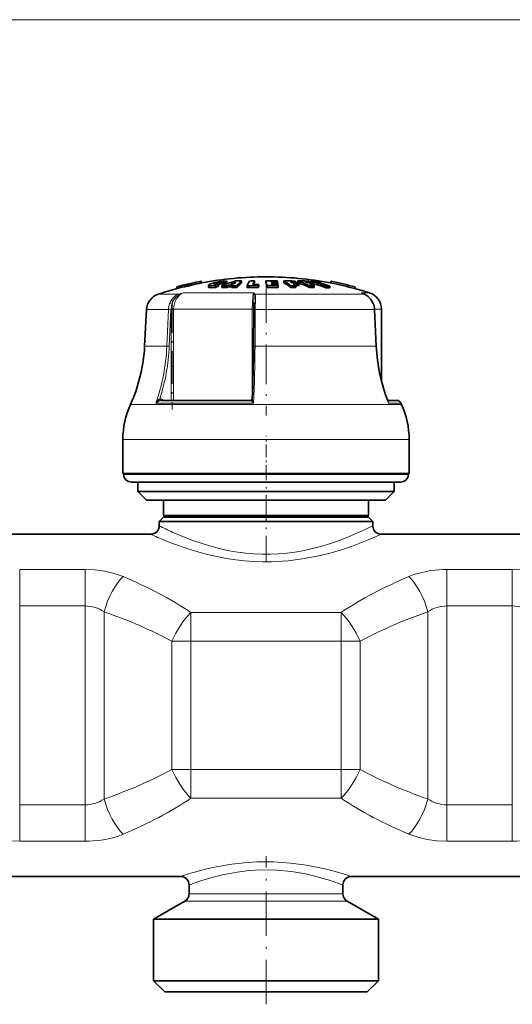
# Model space of a CAD drawing. Extents: x 0 to 420, y 0 to 297.
# Drawn here: x 151 to 179, y 177 to 234 of the extents above; entities that cross this region are included whole.
import ezdxf

# ---------------------------------------------------------------- set-up
doc = ezdxf.new("R2010")
doc.units = 0
doc.linetypes.add('DASHDOT', pattern=[18.5, 12, -3, 0.5, -3])

msp = doc.modelspace()

# ---------------------------------------------------------------- linework, layer by layer
at = {"color": 7, "lineweight": 13}
for p, q in [((67.52066, 234.428009), (282.539673, 234.428009)), ((162.004883, 218.95285), (162.004883, 218.972748)), ((162.226532, 218.954376), (162.226532, 219.056641)), ((159.918854, 218.37973), (158.723862, 218.37973)), ((164.29863, 218.462158), (160.192642, 218.462158)), ((168.615509, 218.37973), (164.386932, 218.37973)), ((170.784729, 218.37973), (168.615509, 218.37973)), ((170.659836, 218.437134), (170.599243, 218.462158)), ((170.784729, 218.37973), (170.599243, 218.462158)), ((171.082809, 218.462158), (170.599243, 218.462158)), ((170.796341, 218.376312), (170.784729, 218.37973)), ((159.316406, 217.483093), (158.040543, 217.483093)), ((159.226044, 215.351593), (159.316406, 217.483093)), ((159.36644, 215.346344), (159.456818, 217.477844)), ((159.488998, 217.509048), (159.627808, 217.509048)), ((159.488998, 212.172424), (159.488998, 217.477844)), ((159.627808, 212.172424), (159.627808, 217.509048)), ((164.226685, 217.509048), (159.627808, 217.509048)), ((164.226685, 217.509048), (164.309738, 217.509048)), ((164.226685, 217.509048), (164.226685, 212.267487)), ((164.400528, 217.483093), (164.388824, 215.351593)), ((169.003998, 217.483093), (164.400528, 217.483093)), ((171.373581, 217.483093), (169.003998, 217.483093)), ((171.382828, 217.482635), (171.373581, 217.483093)), ((171.475647, 215.351593), (171.373581, 217.483093)), ((171.780182, 217.509048), (171.381073, 217.509048)), ((159.226044, 215.351593), (157.928833, 215.351593)), ((169.067505, 215.351593), (164.388824, 215.351593)), ((171.475647, 215.351593), (169.067505, 215.351593)), ((171.484894, 215.351135), (171.475647, 215.351593)), ((169.539398, 211.936371), (157.098831, 211.936371)), ((164.305847, 212.023102), (158.585922, 212.023102)), ((158.880219, 212.17218), (158.889313, 212.172424)), ((159.046539, 212.172424), (158.972122, 212.225525)), ((164.128586, 212.17218), (164.129715, 212.172424)), ((172.961517, 211.936371), (169.539398, 211.936371)), ((172.922852, 212.023102), (172.198746, 212.023102)), ((169.791626, 209.899994), (156.655182, 209.899994)), ((173.405167, 209.899994), (169.791626, 209.899994)), ((157.724304, 207.850006), (156.70517, 207.850006)), ((173.355179, 207.850006), (157.724304, 207.850006)), ((154.441498, 202.293472), (150.618851, 202.293472)), ((150.618851, 202.293472), (150.618851, 200.160706)), ((154.441498, 202.293472), (154.441498, 200.160706)), ((179.441498, 202.293472), (175.618851, 202.293472)), ((175.618851, 202.293472), (175.618851, 200.160706)), ((179.441498, 202.293472), (179.441498, 200.160706)), ((154.441498, 200.160706), (150.618851, 200.160706)), ((150.618851, 200.160706), (150.618851, 188.539291)), ((154.441498, 200.160706), (154.441498, 188.539276)), ((155.556992, 199.819427), (155.556992, 188.880569)), ((169.427277, 199.779877), (160.633072, 199.779877)), ((160.633072, 199.779877), (160.633072, 198.095963)), ((169.427277, 199.779877), (169.427277, 198.095963)), ((174.503357, 199.819427), (174.503357, 188.880569)), ((179.441498, 200.160706), (175.618851, 200.160706)), ((175.618851, 200.160706), (175.618851, 188.539291)), ((179.441498, 200.160706), (179.441498, 188.539276)), ((159.517578, 190.604034), (159.517578, 198.095978)), ((160.633072, 198.095963), (159.517578, 198.095963)), ((169.427277, 198.095963), (160.633072, 198.095963)), ((160.633072, 190.604034), (160.633072, 198.095963)), ((170.54277, 198.095963), (169.427277, 198.095963)), ((169.427277, 190.604034), (169.427277, 198.095963)), ((170.54277, 190.604034), (170.54277, 198.095963)), ((160.633072, 190.604034), (159.517578, 190.604034)), ((160.633072, 188.920135), (160.633072, 190.604034)), ((160.633072, 190.604034), (169.427277, 190.604034)), ((170.54277, 190.604034), (169.427277, 190.604034)), ((169.427277, 188.920135), (169.427277, 190.604034)), ((160.633072, 188.920135), (169.427277, 188.920135)), ((150.618851, 188.539291), (154.441498, 188.539291)), ((150.618851, 186.406525), (150.618851, 188.539291)), ((154.441498, 186.406525), (154.441498, 188.539276)), ((175.618851, 188.539291), (179.441498, 188.539291)), ((175.618851, 186.406525), (175.618851, 188.539291)), ((179.441498, 186.406525), (179.441498, 188.539276)), ((150.618851, 186.406525), (154.441498, 186.406525)), ((175.618851, 186.406525), (179.441498, 186.406525)), ((161.081055, 183.33667), (160.530182, 183.33667)), ((169.530182, 183.33667), (161.081055, 183.33667)), ((160.861664, 182.903656), (160.280182, 182.903656)), ((169.780182, 182.903656), (160.861664, 182.903656))]:
    msp.add_line(p, q, dxfattribs=at)
at = {"color": 7, "lineweight": 35}
for p, q in [((159.813599, 218.81073), (159.813477, 218.811234)), ((159.813599, 218.81073), (159.836044, 218.713211)), ((159.836044, 218.713211), (159.835907, 218.713715)), ((160.376968, 218.939789), (160.373901, 218.952698)), ((160.373901, 218.952698), (160.396332, 218.855225)), ((160.376968, 218.939789), (160.399414, 218.842285)), ((160.399414, 218.842285), (160.396332, 218.855225)), ((160.661423, 219.005264), (160.658508, 219.01828)), ((160.658508, 219.01828), (160.680954, 218.920837)), ((160.661423, 219.005264), (160.683868, 218.907745)), ((160.683868, 218.907745), (160.680954, 218.920837)), ((161.235901, 219.138626), (161.235992, 219.138092)), ((161.235992, 219.138092), (161.258438, 219.040573)), ((161.28479, 219.046173), (161.257736, 219.043625)), ((161.258331, 219.041107), (161.258438, 219.040573)), ((161.663879, 218.903336), (161.663879, 218.800262)), ((162.071594, 218.78212), (162.071594, 218.885284)), ((162.251251, 218.857361), (162.251251, 218.960114)), ((162.45047, 218.768265), (162.45047, 218.871506)), ((162.559235, 218.974533), (162.559235, 219.076691)), ((162.73436, 218.877579), (162.829987, 218.916199)), ((162.73436, 218.774368), (162.73436, 218.877579)), ((162.73436, 218.774368), (162.829987, 218.813202)), ((162.738907, 219.036118), (162.738907, 219.13797)), ((163.07074, 218.916931), (162.829987, 218.916199)), ((162.829987, 218.813202), (162.829987, 218.916199)), ((162.829987, 218.813202), (163.037201, 218.814056)), ((163.161392, 218.981598), (162.979935, 218.979553)), ((163.037201, 218.87851), (163.07074, 218.916931)), ((163.037201, 218.775299), (163.037201, 218.87851)), ((163.321091, 218.770935), (163.321091, 218.874176)), ((163.599014, 219.055756), (163.599014, 219.157501)), ((163.926117, 218.773132), (163.926117, 218.876358)), ((163.926117, 218.773132), (164.14122, 218.778534)), ((164.362457, 219.05899), (164.352829, 219.041595)), ((164.362457, 219.05899), (164.362457, 219.160706)), ((164.577499, 218.885239), (164.609451, 218.960083)), ((164.577499, 218.782074), (164.577499, 218.885239)), ((164.577499, 218.782074), (164.609451, 218.8573)), ((164.609451, 218.8573), (164.609451, 218.960083)), ((165.024597, 219.059128), (165.024597, 219.160858)), ((165.090881, 218.779877), (165.090881, 218.883057)), ((165.34584, 219.10231), (165.35498, 219.066254)), ((165.34584, 219.10231), (165.446472, 219.101501)), ((165.35498, 219.066254), (165.464752, 219.065338)), ((165.370972, 218.999237), (165.380112, 218.958679)), ((165.496735, 218.998138), (165.370972, 218.999237)), ((165.515015, 218.957489), (165.380112, 218.958679)), ((165.414474, 219.160919), (165.67868, 219.156555)), ((165.694672, 219.097305), (165.446472, 219.101501)), ((165.703827, 219.061234), (165.464752, 219.065338)), ((165.719818, 218.994202), (165.496735, 218.998138)), ((165.515015, 218.957489), (165.728958, 218.953644)), ((165.744965, 218.878708), (165.547012, 218.882355)), ((165.694672, 219.097305), (165.67868, 219.156555)), ((165.694672, 219.061432), (165.694672, 219.097305)), ((165.719818, 218.994202), (165.703827, 219.061234)), ((165.719818, 218.953857), (165.719818, 218.994202)), ((165.744965, 218.878708), (165.728958, 218.953644)), ((165.744965, 218.775497), (165.744965, 218.878708)), ((166.069794, 219.055786), (166.069794, 219.157532)), ((166.515167, 219.062012), (166.458313, 219.098267)), ((166.482056, 218.775223), (166.482056, 218.878433)), ((166.944977, 218.886551), (166.755539, 218.890503)), ((166.771057, 218.775513), (166.771057, 218.878723)), ((166.788605, 219.057922), (166.788605, 219.092773)), ((166.896606, 219.055786), (166.896606, 219.157532)), ((166.944977, 218.886551), (166.944977, 218.989166)), ((167.319427, 219.098267), (167.414551, 219.062012)), ((167.586288, 218.775223), (167.586288, 218.878433)), ((167.612396, 219.05899), (167.612396, 219.092773)), ((167.642792, 219.058273), (167.642792, 219.145508)), ((167.82251, 218.887985), (167.873993, 218.886551)), ((167.842621, 218.775513), (167.842621, 218.878723)), ((167.873993, 218.886551), (167.873993, 218.989166)), ((168.538193, 218.758575), (168.538193, 218.861877)), ((168.76976, 218.756882), (168.76976, 218.860184)), ((168.775513, 219.046173), (168.811737, 219.042755)), ((168.833313, 219.136353), (168.810837, 219.038834)), ((168.810944, 219.039398), (168.810837, 219.038834)), ((168.833435, 219.136902), (168.833313, 219.136353)), ((170.25528, 218.808411), (170.232788, 218.710907)), ((170.232925, 218.711426), (170.232788, 218.710907)), ((170.255417, 218.808929), (170.25528, 218.808411)), ((170.659836, 218.437134), (170.796341, 218.376312)), ((164.323486, 217.926331), (164.318024, 217.810089)), ((158.040543, 217.483093), (157.928833, 215.351593)), ((164.297836, 215.346893), (164.309509, 217.478394)), ((171.382828, 217.482635), (171.484894, 215.351135)), ((171.780182, 213.342743), (171.780182, 217.509048)), ((158.889313, 212.172424), (164.129715, 212.172424)), ((172.694, 212.172424), (172.148224, 212.172424)), ((172.148224, 212.172424), (172.694, 212.172424)), ((172.922852, 212.023102), (172.961517, 211.936371)), ((156.655182, 207.899994), (156.655182, 209.899994)), ((173.405167, 207.899994), (173.405167, 209.899994)), ((169.791626, 207.899994), (156.655182, 207.899994)), ((156.70517, 207.850006), (156.70517, 207.899994)), ((173.405167, 207.899994), (169.791626, 207.899994)), ((173.355179, 207.850006), (173.355179, 207.899994)), ((158.119217, 207.399994), (157.155182, 207.399994)), ((157.530182, 206.850006), (157.530182, 207.399994)), ((172.905182, 207.399994), (158.119217, 207.399994)), ((172.530182, 206.850006), (172.530182, 207.399994)), ((158.422516, 206.850006), (157.530182, 206.850006)), ((158.030182, 206.350006), (157.530182, 206.850006)), ((172.530182, 206.850006), (158.422516, 206.850006)), ((172.030182, 206.350006), (172.530182, 206.850006)), ((158.863037, 206.350006), (158.030182, 206.350006)), ((172.030182, 206.350006), (158.863037, 206.350006)), ((159.030182, 205.449997), (159.030182, 206.350006)), ((171.030182, 205.449997), (171.030182, 206.350006)), ((159.744049, 205.449997), (159.030182, 205.449997)), ((159.130173, 205.350006), (159.030182, 205.449997)), ((171.030182, 205.449997), (159.744049, 205.449997)), ((170.930176, 205.350006), (171.030182, 205.449997)), ((159.030182, 205.350006), (158.780182, 205.100006)), ((159.545288, 205.100006), (158.780182, 205.100006)), ((158.780182, 204.850006), (158.780182, 205.100006)), ((159.764679, 205.350006), (159.030182, 205.350006)), ((171.280182, 205.100006), (159.545288, 205.100006)), ((171.030182, 205.350006), (159.764679, 205.350006)), ((171.030182, 205.350006), (171.280182, 205.100006)), ((171.280182, 204.850006), (171.280182, 205.100006)), ((146.780182, 204.350006), (158.280182, 204.350006)), ((171.780182, 204.350006), (183.280182, 204.350006)), ((145.030182, 184.350006), (160.030182, 184.350006)), ((170.030182, 184.350006), (185.030182, 184.350006)), ((160.530182, 183.33667), (160.530182, 183.850006)), ((169.530182, 183.33667), (169.530182, 183.850006)), ((160.280182, 182.903656), (158.45517, 181.850006)), ((169.780182, 182.903656), (171.605179, 181.850006)), ((159.260071, 181.850006), (158.45517, 181.850006)), ((158.45517, 178.25), (158.45517, 181.850006)), ((171.605179, 181.850006), (159.260071, 181.850006)), ((171.605179, 178.25), (171.605179, 181.850006)), ((159.260071, 178.25), (158.45517, 178.25)), ((159.105179, 177.600006), (158.45517, 178.25)), ((171.605179, 178.25), (159.260071, 178.25)), ((170.95517, 177.600006), (171.605179, 178.25)), ((159.830505, 177.600006), (159.105179, 177.600006)), ((170.95517, 177.600006), (159.830505, 177.600006))]:
    msp.add_line(p, q, dxfattribs=at)
at = {"color": 7, "linetype": 'DASHDOT', "lineweight": 13, "ltscale": 0.003462}
msp.add_line((162.21463, 218.984283), (162.21463, 218.84581), dxfattribs=at)
at = {"color": 7, "linetype": 'DASHDOT', "lineweight": 13, "ltscale": 0.003656}
msp.add_line((162.330658, 219.169922), (162.330658, 219.023682), dxfattribs=at)
at = {"color": 7, "linetype": 'DASHDOT', "lineweight": 13, "ltscale": 0.00414}
msp.add_line((162.344452, 219.106201), (162.344452, 218.940582), dxfattribs=at)
at = {"color": 7, "linetype": 'DASHDOT', "lineweight": 13, "ltscale": 0.193309}
msp.add_line((165.030182, 219.024109), (165.030182, 211.291748), dxfattribs=at)
at = {"color": 7, "linetype": 'DASHDOT', "lineweight": 13, "ltscale": 0.160106}
msp.add_line((159.547775, 218.042725), (159.547775, 211.638489), dxfattribs=at)
at = {"color": 7, "linetype": 'DASHDOT', "lineweight": 13, "ltscale": 0.0615}
msp.add_line((165.030182, 207.644989), (165.030182, 210.104996), dxfattribs=at)
at = {"color": 7, "linetype": 'DASHDOT', "lineweight": 13, "ltscale": 0.127096}
msp.add_line((165.030182, 202.739807), (165.030182, 207.823654), dxfattribs=at)
at = {"color": 7, "linetype": 'DASHDOT', "lineweight": 13, "ltscale": 0.216288}
msp.add_line((165.030182, 176.879044), (165.030182, 185.530548), dxfattribs=at)
at = {"color": 7, "lineweight": 35}
for points in [[(161.881943, 218.867523), (161.743668, 218.86972), (161.696121, 218.878357), (161.674744, 218.88739), (161.667953, 218.893066), (161.664917, 218.897888), (161.663879, 218.90329)], [(162.071594, 218.78212), (161.838211, 218.76297), (161.7435, 218.766541), (161.683914, 218.779449), (161.671509, 218.786591), (161.667297, 218.790833), (161.663879, 218.800262)], [(161.66832, 218.915222), (161.743134, 218.96994), (162.059082, 219.074799), (162.136185, 219.092438)], [(162.073669, 218.943268), (162.025589, 218.946747), (162.009003, 218.951019), (162.001434, 218.955017), (161.998993, 218.957443), (161.997513, 218.961731)], [(162.004883, 218.972748), (162.024445, 218.986008), (162.226532, 219.056641)], [(162.670074, 219.147034), (162.521774, 219.145462), (162.307205, 219.123077), (162.136185, 219.092438)], [(162.559235, 218.974533), (162.550064, 218.979736), (162.520203, 218.985443), (162.374664, 218.98027), (162.251251, 218.960114)], [(162.559235, 219.076691), (162.555283, 219.079575), (162.54332, 219.083893), (162.485565, 219.089111)], [(171.301727, 217.843918), (171.166809, 218.078522), (170.989334, 218.259613), (170.796341, 218.376312)]]:
    msp.add_lwpolyline(points, dxfattribs=at)
at = {"color": 7, "lineweight": 13}
for points in [[(159.388763, 217.846924), (159.498627, 218.060638), (159.655975, 218.234634), (159.780014, 218.319519), (159.918854, 218.37973)], [(159.521881, 217.805298), (159.624481, 218.041046), (159.780121, 218.235413), (159.941528, 218.352295)], [(164.29863, 218.462158), (164.282043, 218.39505), (164.255585, 218.20285), (164.233673, 217.870911), (164.226685, 217.509048)], [(164.323486, 217.926331), (164.334473, 218.259964), (164.327713, 218.352295)], [(164.40976, 217.846771), (164.421448, 218.154419), (164.417404, 218.281052), (164.401733, 218.352264), (164.386932, 218.37973)], [(171.292053, 217.846771), (171.152267, 218.088104), (170.959244, 218.278427), (170.784729, 218.37973)], [(159.521881, 217.805298), (159.430756, 217.840881), (159.388763, 217.846924)], [(164.40976, 217.846924), (164.356598, 217.840424), (164.33522, 217.831818), (164.322479, 217.82132), (164.318024, 217.810089)], [(164.400528, 217.483093), (164.318481, 217.480499), (164.310577, 217.479156), (164.309845, 217.478821), (164.309509, 217.478394)], [(164.388824, 215.351593), (164.306793, 215.348999), (164.298904, 215.347641), (164.298172, 215.347321), (164.297836, 215.346893)], [(158.817871, 212.272064), (158.738678, 212.21553), (158.655777, 212.124603), (158.585922, 212.023102)], [(158.880432, 212.17218), (158.827209, 212.163132), (158.722565, 212.121094), (158.586029, 212.023102)], [(158.817871, 212.272064), (158.831512, 212.212723), (158.854446, 212.182037), (158.873062, 212.172913), (158.880219, 212.17218)], [(164.128616, 212.17218), (164.128235, 212.171692), (164.128754, 212.170013), (164.130753, 212.167465), (164.138184, 212.160461), (164.254715, 212.067108), (164.305847, 212.023102)], [(164.226624, 212.2659), (164.229584, 212.242218), (164.246262, 212.185089), (164.305847, 212.023102)], [(172.158798, 212.145828), (172.183792, 212.115509), (172.196594, 212.078674), (172.198746, 212.023102)], [(159.106491, 203.996887), (159.679672, 203.774353), (160.352905, 203.537872), (161.104568, 203.307281), (161.613846, 203.172089), (162.145248, 203.049774), (162.69519, 202.94397), (163.26001, 202.857864), (163.77655, 202.79953), (164.299774, 202.76059), (164.827026, 202.742096), (165.355499, 202.744522), (166.334351, 202.804367), (167.288788, 202.930984), (168.201996, 203.113388), (168.838562, 203.274628), (169.438324, 203.451157), (170.027313, 203.64679), (171.011902, 204.020462), (171.780182, 204.350006)], [(159.545288, 204.484268), (160.302063, 204.161697), (160.745865, 203.99176), (161.475922, 203.744858), (162.372711, 203.500061), (162.873932, 203.392609), (163.389481, 203.30481), (163.856552, 203.245499), (164.330109, 203.205322), (164.809418, 203.185272), (165.289886, 203.186127), (165.771194, 203.207993), (166.248413, 203.250336), (166.721008, 203.312347), (167.184525, 203.392288), (168.074417, 203.597534), (168.626999, 203.758118), (169.1474, 203.93161), (169.718002, 204.14566), (170.650558, 204.546204), (171.280182, 204.850006)], [(154.441498, 202.293472), (155.027969, 202.26767), (155.602905, 202.190063), (156.154724, 202.060165), (156.672485, 201.877991)], [(173.387848, 201.877991), (173.686661, 201.991089), (173.998627, 202.086304), (174.333389, 202.165909), (174.677582, 202.226227), (175.371765, 202.28891), (175.618835, 202.293472)], [(179.441498, 202.293472), (180.027969, 202.26767), (180.602905, 202.190063), (181.154724, 202.060165), (181.672485, 201.877991)], [(150.618851, 186.406525), (150.032379, 186.432312), (149.457443, 186.509949), (148.905624, 186.639832), (148.387848, 186.821991)], [(156.672485, 186.821991), (156.373688, 186.708908), (156.061707, 186.613708), (155.726959, 186.534088), (155.382751, 186.47377), (154.688599, 186.411072), (154.441498, 186.406525)], [(175.618851, 186.406525), (175.032379, 186.432312), (174.457443, 186.509949), (173.905624, 186.639832), (173.387848, 186.821991)], [(181.672485, 186.821991), (181.373688, 186.708908), (181.061707, 186.613708), (180.726959, 186.534088), (180.382751, 186.47377), (179.688599, 186.411072), (179.441498, 186.406525)], [(160.642258, 184.542633), (161.560547, 184.788391), (162.114746, 184.910553), (163.025696, 185.066925), (163.752136, 185.150879), (164.500656, 185.19873), (165.489502, 185.201202), (166.464371, 185.135925), (167.396637, 185.01152), (168.173401, 184.862762), (168.645966, 184.752808), (169.434601, 184.537735), (170.030182, 184.350006)], [(161.081055, 184.049515), (161.477142, 184.17836), (161.947357, 184.314926), (162.475952, 184.446609), (163.349442, 184.611847), (164.047729, 184.695648), (164.766434, 184.736176), (165.65062, 184.721893), (166.514954, 184.63974), (167.332764, 184.500977), (167.880325, 184.375763), (168.376862, 184.240509), (168.807465, 184.106934), (169.530182, 183.850006)]]:
    msp.add_lwpolyline(points, dxfattribs=at)
at = {"color": 7, "lineweight": 35}
for centre, radius, start, end in [((165.030182, 199.399994), 20, 90.000003, 100.870611), ((165.030182, 199.399994), 20.000002, 79.10333, 90.000003), ((165.030182, 199.399979), 20.000024, 105.053043, 108.379864), ((165.030182, 199.399994), 20.1, 100.88102, 105.042627), ((165.030014, 199.399551), 20.099869, 103.394181, 105.041848), ((165.029999, 199.399612), 19.999799, 103.396339, 105.05225), ((165.025406, 199.392212), 20.092688, 102.544198, 103.376546), ((165.025055, 199.393692), 19.991097, 102.542074, 103.378649), ((165.029907, 199.400146), 20.099253, 100.880364, 102.56167), ((165.031631, 199.391846), 20.007745, 100.87029, 102.559293), ((161.685516, 218.901917), 0.021702, 142.266516, 176.321292), ((161.776855, 220.997253), 2.132376, 272.824923, 277.944662), ((162.013809, 218.958466), 0.016721, 121.986086, 168.673762), ((165.271652, 211.455414), 8.089719, 111.923202, 113.301644), ((165.274689, 211.384583), 8.061225, 112.02797, 113.412375), ((162.061172, 219.99733), 1.054332, 270.67898, 280.384972), ((162.50441, 217.900665), 1.188866, 90.908281, 103.516578), ((162.934723, 202.858459), 15.917179, 90.721284, 91.743436), ((162.934723, 202.876892), 16.001933, 90.717459, 91.734194), ((165.678833, 211.138901), 8.379446, 106.900493, 112.660603), ((165.140579, 211.800659), 7.720367, 108.124497, 109.533244), ((165.142303, 211.731445), 7.689888, 108.212333, 109.627432), ((162.655884, 218.766357), 0.380854, 77.407593, 87.866818), ((165.814484, 211.781219), 7.736326, 109.417889, 111.493413), ((162.934692, 202.877869), 16.000977, 88.616227, 89.632914), ((162.934692, 202.859421), 15.91621, 88.608857, 89.630954), ((164.924133, 217.573181), 2.256291, 138.185751, 141.375039), ((163.469849, 202.928589), 16.22943, 89.543999, 90.80143), ((165.243362, 217.269012), 2.504192, 131.046864, 140.13704), ((165.252258, 217.167007), 2.510229, 131.195872, 140.288507), ((164.514572, 199.612183), 19.273169, 89.812937, 91.749672), ((166.302994, 217.915695), 2.563543, 151.116009, 157.99304), ((164.646942, 199.615631), 19.547161, 90.83388, 91.725131), ((164.514587, 199.611115), 19.171061, 89.81194, 91.115905), ((164.546524, 199.613525), 19.346652, 89.81362, 90.842513), ((166.414566, 218.018982), 2.348392, 150.909888, 156.429364), ((166.218445, 218.024933), 2.124652, 151.412221, 153.927684), ((165.222321, 199.453888), 19.707952, 89.441368, 90.574824), ((161.037308, 217.967865), 4.134007, 11.327451, 15.306068), ((161.073288, 218.073883), 4.098176, 11.387409, 15.380983), ((165.288589, 199.453064), 19.431009, 89.237979, 90.583014), ((165.288589, 199.452362), 19.328527, 88.647065, 90.586094), ((166.23172, 201.493256), 17.665007, 88.516397, 90.525224), ((164.319321, 216.129974), 3.497254, 51.801077, 59.964259), ((164.314011, 216.034805), 3.494241, 51.651158, 59.834916), ((166.331238, 201.486969), 17.611737, 88.511896, 89.586578), ((166.643997, 201.464539), 17.414655, 89.58194, 90.532798), ((166.643997, 201.453583), 17.322393, 89.579714, 90.535633), ((166.388092, 201.483139), 17.579338, 88.50915, 89.58582), ((166.48761, 201.475998), 17.519146, 88.504027, 89.584399), ((164.444046, 215.90451), 3.776369, 51.960449, 54.914526), ((165.101562, 216.38739), 3.188291, 58.052879, 60.137179), ((164.937897, 216.130981), 3.492513, 54.92288, 56.894253), ((167.040253, 205.25943), 13.898824, 88.327412, 90.592112), ((164.628357, 212.562408), 6.974306, 64.905266, 71.020327), ((164.625946, 212.487762), 6.94949, 64.787452, 70.928919), ((167.206696, 205.24086), 13.857857, 88.322378, 89.53389), ((167.301819, 205.230103), 13.83237, 88.319284, 89.533029), ((165.254349, 212.765091), 6.752777, 69.56185, 71.062067), ((167.468292, 205.210129), 13.785019, 88.313513, 89.531424), ((164.807465, 212.385101), 7.167937, 64.948296, 67.23574), ((167.729919, 205.177948), 13.701239, 89.528678, 90.600677), ((167.729919, 205.147339), 13.628651, 89.526165, 90.603873), ((167.687317, 209.272156), 9.873447, 88.914528, 90.258395), ((164.837601, 208.735718), 10.781153, 69.925216, 74.918378), ((165.177368, 212.563309), 6.968752, 67.234586, 68.711102), ((164.818466, 208.629517), 10.790482, 69.835119, 73.550557), ((165.069229, 208.735138), 10.780088, 69.923536, 74.91723), ((168.582718, 209.130341), 9.73164, 88.89871, 90.262166), ((168.582718, 209.07869), 9.679999, 88.892836, 90.263559), ((165.030365, 199.399658), 19.999737, 74.922537, 79.104041), ((165.030182, 199.39888), 20.100529, 74.933022, 79.09355), ((165.030182, 199.399994), 20.1, 74.932175, 79.092928), ((165.030167, 199.399963), 20.000047, 72.384275, 74.921759), ((159.039185, 217.430756), 1, 108.379864, 176.999995), ((170.780182, 217.509048), 1, 0, 72.384268), ((172.234756, 217.441956), 7.925302, 177.337666, 179.736524), ((170.313766, 217.432571), 1.070192, 2.681051, 22.604562), ((148.441864, 215.84877), 9.5, 335.680003, 357), ((79.254509, 215.762054), 85.044197, 357.64391, 359.7203), ((181.744247, 215.832977), 10.270458, 182.689013, 201.237061), ((161.655121, 209.877197), 5.000001, 155.679996, 179.738778), ((164.129791, 212.268005), 0.095566, 269.955813, 293.929374), ((164.12854, 212.270416), 0.098306, 295.295986, 357.349536), ((172.694016, 211.922424), 0.25, 23.747287, 90.00242), ((168.405212, 209.877197), 5.000008, 0.261227, 24.319966), ((157.155212, 207.850021), 0.450035, 180.003151, 269.996699), ((172.905106, 207.850021), 0.450034, 270.003406, 359.996952), ((158.280182, 204.850006), 0.5, 269.999997, 0.000002), ((171.780182, 204.850006), 0.5, 180.000022, 269.999984), ((160.030182, 183.850006), 0.500001, 0.000067, 89.999962), ((170.030182, 183.850006), 0.5, 90.000003, 179.999991), ((160.030182, 183.33667), 0.5, 299.999998, 0), ((170.030182, 183.33667), 0.5, 180.000005, 239.999997)]:
    msp.add_arc(centre, radius, start, end, dxfattribs=at)
at = {"color": 7, "lineweight": 13}
for centre, radius, start, end in [((163.069031, 208.400909), 10.464294, 105.954648, 107.520237), ((159.880569, 218.32666), 0.06576, 22.806567, 54.197671), ((160.701935, 216.956177), 1.589767, 108.684907, 118.576278), ((163.775925, 217.810242), 0.835389, 42.985543, 51.276839), ((163.558395, 218.207657), 0.782785, 10.647902, 18.973272), ((164.399796, 218.274536), 0.106002, 96.96881, 132.830719), ((170.314178, 217.64325), 0.8671, 62.883141, 70.806324), ((160.511627, 217.434875), 1.196124, 159.848365, 177.689857), ((160.828873, 217.510345), 1.339867, 167.281974, 180.05532), ((173.196533, 217.443085), 8.796073, 177.368606, 179.739502), ((170.296555, 217.432831), 1.078173, 2.671663, 22.586855), ((171.294525, 217.836609), 0.010417, 45.407029, 103.81253), ((159.284424, 214.78775), 2.6956, 86.333038, 89.320003), ((147.811035, 215.819336), 11.564784, 342.137017, 357.656107), ((159.194031, 212.65596), 2.695888, 86.333181, 89.319538), ((81.531746, 215.741348), 82.857805, 357.427976, 359.730478), ((181.711655, 215.83075), 10.246948, 182.680161, 201.814321), ((158.828857, 212.031006), 0.241446, 53.62971, 92.608663), ((159.074738, 212.172699), 0.115254, 152.762426, 180.14015), ((164.128632, 212.270493), 0.098326, 269.979944, 293.960233), ((171.57312, 211.883286), 0.641041, 12.597509, 20.987315), ((168.021759, 225.999939), 23.740639, 245.774218, 247.943056), ((168.141479, 223.448303), 20.821385, 243.281985, 245.61573), ((154.452332, 198.197662), 1.962632, 55.739524, 90.316329), ((175.608017, 198.197632), 1.962661, 89.683997, 124.260293), ((179.452332, 198.197662), 1.962632, 55.739524, 90.316329), ((154.452332, 190.502365), 1.962661, 269.683992, 304.260295), ((175.608002, 190.502335), 1.962632, 235.73953, 270.316331), ((166.111938, 166.095886), 19.240586, 106.515728, 108.426671), ((166.156418, 169.177155), 15.714534, 108.842794, 110.97912)]:
    msp.add_arc(centre, radius, start, end, dxfattribs=at)
for centre, major_axis, ratio, start_param, end_param in [((160.437927, 217.508789), (0.000572, -1.000244), 0.809928, 3.448503852, 4.711673643), ((151.545212, 215.851715), (0.006721, -9.504768), 0.809211, 1.155638149, 1.517579789), ((156.672485, 199.819427), (-0.812317, -2.364349), 0.426493, 3.819720432, 4.857883579), ((143.377289, 190.190765), (23.295555, 0.158844), 0.607955, 0.732500127, 0.959276698), ((186.661728, 190.206543), (23.272087, -0.142776), 0.607875, 2.181486091, 2.408425549), ((173.387848, 199.819427), (0.812317, -2.364349), 0.426493, 1.425301736, 2.463465184), ((142.545609, 190.397263), (22.980751, -0.039581), 0.498297, 0.740767646, 0.969782752), ((160.633072, 198.095978), (-1.199928, -2.193199), 0.400742, 4.080205878, 4.928225208), ((169.427277, 198.095963), (-1.199936, 2.193207), 0.400739, 4.496553206, 5.344568089), ((187.503387, 190.403534), (22.968483, 0.045181), 0.498277, 2.171454469, 2.400554078), ((142.556961, 198.296478), (22.968483, 0.045181), 0.498277, 5.313047118, 5.542146728), ((160.633072, 190.604034), (1.199936, -2.193207), 0.400739, 4.496553206, 5.344568089), ((169.427277, 190.604034), (-1.199928, -2.193199), 0.400742, 0.938613224, 1.786632554), ((187.51474, 198.302734), (22.980751, -0.039581), 0.498297, 3.882360301, 4.111375408), ((156.672485, 188.880569), (0.812317, -2.364349), 0.426493, 4.56689439, 5.605057837), ((143.398621, 198.493439), (23.272087, -0.142776), 0.607875, 5.323078746, 5.550018204), ((186.68306, 198.509247), (23.295555, 0.158844), 0.607955, 3.874092784, 4.100869355), ((173.387848, 188.880569), (-0.812317, -2.364349), 0.426493, 0.678127779, 1.716290926)]:
    msp.add_ellipse(centre, major_axis=major_axis, ratio=ratio, start_param=start_param, end_param=end_param, dxfattribs=at)

doc.saveas('drawing.dxf')
